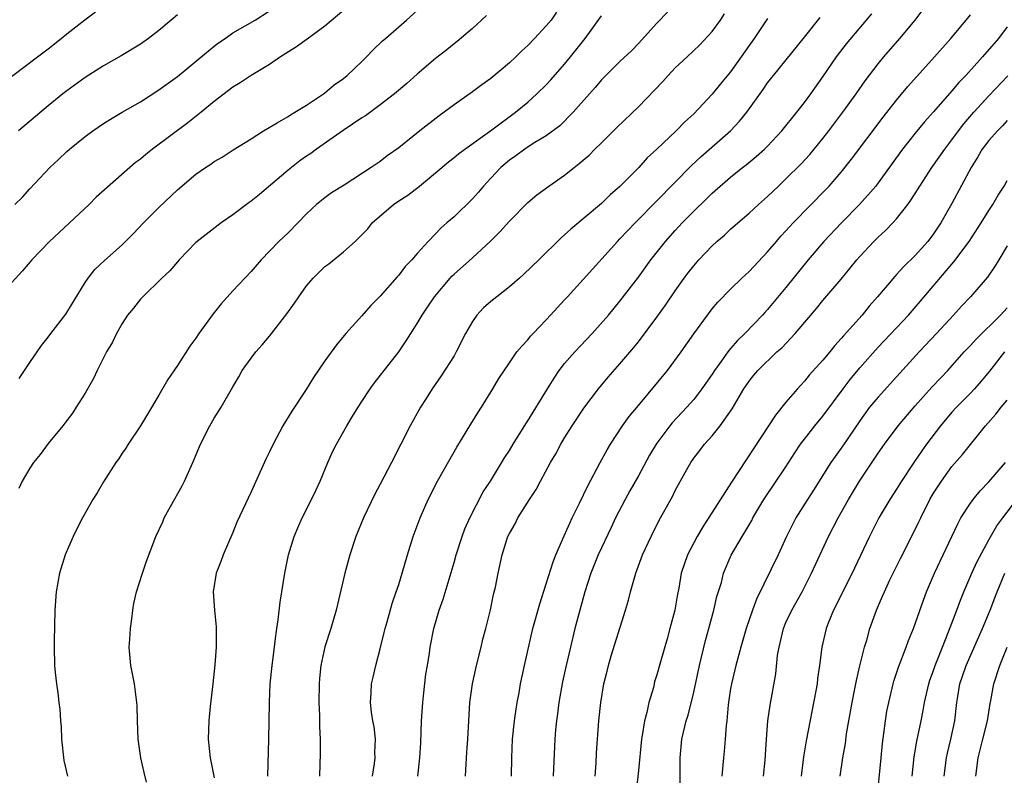
# Model space of a CAD drawing. Units: inches. Extents: x 2517000 to 2520000, y 1554000 to 1557000.
# Drawn here: x 2518586 to 2518693, y 1554271 to 1554353 of the extents above; entities that cross this region are included whole.
import ezdxf

# ---------------------------------------------------------------- set-up
doc = ezdxf.new("R2010")
doc.units = ezdxf.units.IN
doc.header["$MEASUREMENT"] = 0
doc.layers.add('LD25171554_2ft', color=161, linetype='Continuous')

msp = doc.modelspace()

# ---------------------------------------------------------------- linework, layer by layer
at = {"layer": 'LD25171554_2ft'}
for points, elevation in [([(2518621.52, 1554354.48), (2518619, 1554352.33), (2518617.08, 1554350.92), (2518615.92, 1554350.08), (2518614.18, 1554349), (2518613, 1554348.18), (2518611, 1554346.98), (2518609.81, 1554346.19), (2518609, 1554345.71), (2518607, 1554344.18), (2518605.57, 1554343), (2518604.13, 1554341.87), (2518600.31, 1554339), (2518599.57, 1554338.43), (2518599, 1554337.93), (2518598.46, 1554337.54), (2518594.21, 1554333.79), (2518593.43, 1554333), (2518589.15, 1554329), (2518587.23, 1554327), (2518586.21, 1554325.79), (2518585, 1554324.51)], 6522), ([(2518585, 1554346.88), (2518587.85, 1554349), (2518589, 1554349.88), (2518590.41, 1554351), (2518591, 1554351.5), (2518592.97, 1554353.03), (2518594.12, 1554353.88)], 6516), ([(2518585.38, 1554333), (2518586.19, 1554333.81), (2518587, 1554334.71), (2518589.16, 1554337), (2518590.12, 1554337.88), (2518591, 1554338.73), (2518591.3, 1554339), (2518593, 1554340.37), (2518593.84, 1554341), (2518595, 1554341.79), (2518595.75, 1554342.25), (2518597.01, 1554343), (2518599, 1554344.14), (2518601, 1554345.42), (2518603, 1554346.89), (2518607, 1554350.17), (2518607.47, 1554350.53), (2518608.17, 1554351), (2518609, 1554351.6), (2518610.37, 1554352.38), (2518611.44, 1554353), (2518613, 1554354)], 6520), ([(2518603, 1554353.58), (2518602.33, 1554353), (2518601, 1554351.87), (2518599.86, 1554351), (2518599, 1554350.39), (2518596.89, 1554349.11), (2518595, 1554348.02), (2518593, 1554346.76), (2518591, 1554345.32), (2518590.58, 1554345), (2518589, 1554343.7), (2518585.77, 1554341)], 6518), ([(2518636.52, 1554353.48), (2518635, 1554352.1), (2518633.33, 1554350.67), (2518633, 1554350.43), (2518632.22, 1554349.78), (2518631, 1554348.84), (2518629, 1554347.13), (2518627.88, 1554346.12), (2518626.56, 1554345), (2518625, 1554343.8), (2518623.39, 1554342.61), (2518623, 1554342.38), (2518620.97, 1554341.03), (2518618.08, 1554339), (2518617.46, 1554338.54), (2518617, 1554338.24), (2518616.27, 1554337.73), (2518615, 1554336.72), (2518611.92, 1554334.08), (2518611, 1554333.35), (2518610.78, 1554333.22), (2518609, 1554331.86), (2518607.75, 1554331), (2518605.15, 1554329), (2518605, 1554328.86), (2518603.2, 1554327), (2518603, 1554326.78), (2518602.2, 1554325.8), (2518601.32, 1554325), (2518599.24, 1554323), (2518599, 1554322.74), (2518598.23, 1554321.77), (2518597.6, 1554321), (2518597, 1554320.09), (2518596.4, 1554319), (2518595.95, 1554318.05), (2518595.33, 1554317), (2518594.29, 1554315), (2518593.89, 1554314.11), (2518593, 1554312.55), (2518592.04, 1554311), (2518591.62, 1554310.38), (2518591, 1554309.58), (2518590.57, 1554309), (2518589, 1554307.06), (2518588.12, 1554305.88), (2518587.4, 1554305), (2518587, 1554304.4), (2518586.17, 1554303), (2518585.81, 1554302.19)], 6526), ([(2518585.86, 1554314.14), (2518587, 1554315.85), (2518588.28, 1554317.72), (2518589, 1554318.61), (2518589.28, 1554319), (2518590.89, 1554321.11), (2518591, 1554321.28), (2518593, 1554324.53), (2518593.31, 1554325), (2518594.06, 1554325.94), (2518595.08, 1554326.92), (2518597, 1554328.62), (2518598.19, 1554329.81), (2518599.32, 1554331), (2518601, 1554332.69), (2518603, 1554334.59), (2518605, 1554336.27), (2518606.05, 1554337), (2518606.64, 1554337.36), (2518607, 1554337.65), (2518607.87, 1554338.13), (2518609.06, 1554338.94), (2518611, 1554340.13), (2518612.35, 1554341), (2518613.84, 1554341.84), (2518615, 1554342.54), (2518615.27, 1554342.73), (2518615.75, 1554343), (2518617, 1554343.78), (2518618.86, 1554345), (2518619, 1554345.1), (2518620.02, 1554345.98), (2518621, 1554346.66), (2518621.41, 1554347), (2518623, 1554348.51), (2518623.5, 1554349), (2518624.23, 1554349.77), (2518625.25, 1554350.75), (2518625.56, 1554351), (2518627, 1554352.28), (2518627.85, 1554353), (2518629, 1554354.05)], 6524), ([(2518644.13, 1554353.87), (2518643.52, 1554353), (2518643, 1554352.36), (2518641.74, 1554351), (2518641, 1554350.23), (2518640.35, 1554349.65), (2518639.71, 1554349), (2518639, 1554348.35), (2518637, 1554346.66), (2518636.02, 1554345.98), (2518635, 1554345.21), (2518633, 1554343.82), (2518631.95, 1554343), (2518631.39, 1554342.61), (2518629.31, 1554341), (2518627, 1554339.15), (2518625.74, 1554338.26), (2518625, 1554337.67), (2518624.02, 1554337), (2518621.09, 1554335.09), (2518619.73, 1554334.27), (2518619, 1554333.72), (2518618.1, 1554333), (2518617, 1554332), (2518616.06, 1554331), (2518615, 1554329.94), (2518614.01, 1554329), (2518612.09, 1554327), (2518611, 1554325.74), (2518609, 1554323.62), (2518607.76, 1554322.24), (2518606.87, 1554321.13), (2518605.33, 1554319), (2518605, 1554318.5), (2518604.36, 1554317.64), (2518603, 1554315.52), (2518601.98, 1554314.02), (2518601, 1554312.32), (2518599.76, 1554310.24), (2518598.99, 1554309), (2518597.67, 1554307), (2518597.42, 1554306.58), (2518597, 1554306.01), (2518596.61, 1554305.39), (2518596.34, 1554305), (2518595, 1554302.91), (2518594.29, 1554301.71), (2518593.84, 1554301), (2518592.7, 1554299), (2518592.12, 1554297.88), (2518591.71, 1554297), (2518590.85, 1554295), (2518590.21, 1554293), (2518589.84, 1554291), (2518589.71, 1554289), (2518589.64, 1554285.64), (2518589.64, 1554285), (2518589.69, 1554283), (2518589.75, 1554282.25), (2518589.88, 1554281), (2518590.05, 1554280.05), (2518590.14, 1554279), (2518590.26, 1554278.26), (2518590.33, 1554277), (2518590.4, 1554276.4), (2518590.45, 1554275), (2518590.7, 1554272.7), (2518591.07, 1554271)], 6528), ([(2518599.65, 1554270.35), (2518599.39, 1554271.39), (2518599.05, 1554273), (2518598.75, 1554275), (2518598.67, 1554277), (2518598.64, 1554278.64), (2518598.62, 1554279), (2518598.34, 1554281), (2518597.94, 1554283), (2518597.77, 1554285), (2518597.84, 1554285.84), (2518597.9, 1554287), (2518598.06, 1554288.06), (2518598.16, 1554289), (2518598.28, 1554289.72), (2518598.57, 1554291), (2518599.21, 1554293), (2518599.67, 1554294.33), (2518600.67, 1554297), (2518601.41, 1554298.59), (2518601.57, 1554299), (2518602.24, 1554300.24), (2518603.51, 1554302.49), (2518603.76, 1554303), (2518604.67, 1554305), (2518605.52, 1554307), (2518606.53, 1554309), (2518607, 1554309.81), (2518607.75, 1554311), (2518609, 1554313.22), (2518609.68, 1554314.32), (2518610.04, 1554315), (2518611, 1554316.34), (2518611.51, 1554317), (2518612.21, 1554317.79), (2518613, 1554318.72), (2518614.86, 1554321.14), (2518615.71, 1554322.29), (2518616.16, 1554323), (2518617, 1554324.16), (2518617.71, 1554325), (2518619, 1554326.27), (2518619.41, 1554326.58), (2518621, 1554327.85), (2518622.27, 1554329), (2518622.66, 1554329.34), (2518623.64, 1554330.36), (2518624.14, 1554331), (2518626.44, 1554333), (2518627, 1554333.39), (2518627.98, 1554334.02), (2518629.26, 1554335), (2518631, 1554336.42), (2518632.39, 1554337.61), (2518633, 1554338.09), (2518633.5, 1554338.5), (2518634.17, 1554339), (2518637.1, 1554341.1), (2518639.67, 1554343), (2518641, 1554344.11), (2518641.99, 1554345), (2518643, 1554345.98), (2518643.49, 1554346.51), (2518645, 1554348.22), (2518645.64, 1554349), (2518647.21, 1554351), (2518649, 1554353.47)], 6530), ([(2518656.15, 1554353.85), (2518655, 1554352.65), (2518653, 1554350.47), (2518652.29, 1554349.71), (2518651, 1554348.49), (2518649, 1554346.53), (2518648.32, 1554345.68), (2518647.69, 1554345), (2518645.93, 1554343), (2518644.47, 1554341.53), (2518643, 1554340.44), (2518641.6, 1554339.6), (2518640.68, 1554339), (2518639.71, 1554338.29), (2518639, 1554337.8), (2518638.07, 1554337), (2518637, 1554335.84), (2518636.21, 1554335), (2518635.65, 1554334.35), (2518635, 1554333.62), (2518633, 1554331.67), (2518632.24, 1554331), (2518631.57, 1554330.43), (2518631, 1554329.83), (2518630.18, 1554329), (2518629, 1554327.7), (2518628.42, 1554327), (2518627.72, 1554326.28), (2518627, 1554325.35), (2518626.83, 1554325.17), (2518625, 1554323.07), (2518623.97, 1554322.03), (2518623, 1554320.92), (2518621.28, 1554319), (2518620.24, 1554317.76), (2518619, 1554316.03), (2518617.76, 1554314.24), (2518616.95, 1554312.95), (2518615.41, 1554310.59), (2518614.45, 1554309), (2518613.38, 1554307), (2518613, 1554306.16), (2518612.61, 1554305.39), (2518611, 1554301.84), (2518609.45, 1554298.55), (2518609, 1554297.43), (2518607.96, 1554295), (2518607.73, 1554294.27), (2518607.21, 1554293), (2518606.9, 1554291), (2518607.04, 1554289), (2518607.2, 1554287.2), (2518607.19, 1554286.81), (2518607.19, 1554285), (2518607.07, 1554283.07), (2518607, 1554282.37), (2518606.86, 1554281), (2518606.56, 1554278.56), (2518606.4, 1554277), (2518606.34, 1554275), (2518606.55, 1554273), (2518607, 1554270.8)], 6532), ([(2518612.8, 1554271), (2518612.93, 1554275), (2518612.99, 1554279), (2518613.08, 1554281), (2518613.27, 1554283), (2518613.52, 1554285), (2518613.62, 1554285.62), (2518613.79, 1554287), (2518613.94, 1554287.94), (2518614.15, 1554289.85), (2518614.66, 1554293), (2518615.04, 1554295), (2518615.66, 1554297), (2518616.08, 1554297.92), (2518616.54, 1554299), (2518617, 1554299.9), (2518618.02, 1554301.98), (2518618.47, 1554303), (2518619.31, 1554305), (2518619.83, 1554306.17), (2518620.25, 1554307), (2518621.39, 1554309), (2518621.96, 1554309.96), (2518622.59, 1554311), (2518623, 1554311.63), (2518623.91, 1554313), (2518624.36, 1554313.64), (2518627, 1554317.03), (2518627.8, 1554318.2), (2518629, 1554320.09), (2518629.53, 1554321), (2518630.13, 1554321.87), (2518630.87, 1554323), (2518632.57, 1554325), (2518632.78, 1554325.22), (2518633, 1554325.43), (2518635, 1554327.21), (2518636.97, 1554329.03), (2518637.97, 1554330.03), (2518639, 1554331.2), (2518641, 1554333.2), (2518641.97, 1554334.03), (2518643.29, 1554335), (2518645, 1554336.17), (2518646.02, 1554337), (2518646.57, 1554337.43), (2518647.64, 1554338.36), (2518648.28, 1554339), (2518649, 1554339.7), (2518650.66, 1554341.34), (2518653, 1554343.6), (2518655.65, 1554346.35), (2518656.22, 1554347), (2518657, 1554347.82), (2518658.28, 1554349), (2518659.67, 1554350.33), (2518661, 1554351.77), (2518661.89, 1554353), (2518662.34, 1554353.66)], 6534), ([(2518629.09, 1554271), (2518629.28, 1554273), (2518629.39, 1554274.61), (2518629.47, 1554277), (2518629.61, 1554279), (2518629.7, 1554279.7), (2518629.95, 1554282.05), (2518630.12, 1554283), (2518630.33, 1554284.33), (2518630.42, 1554285), (2518630.81, 1554287), (2518631.39, 1554289), (2518631.81, 1554290.19), (2518633, 1554294.17), (2518633.23, 1554295), (2518633.88, 1554297), (2518634.18, 1554297.82), (2518634.73, 1554299), (2518636.18, 1554301.82), (2518636.96, 1554303), (2518638.48, 1554305.52), (2518639, 1554306.33), (2518639.4, 1554307), (2518640.79, 1554309.21), (2518641, 1554309.52), (2518643.13, 1554313), (2518643.85, 1554314.15), (2518644.42, 1554315), (2518645, 1554315.74), (2518646.09, 1554317), (2518647.99, 1554319), (2518649.74, 1554321), (2518651, 1554322.5), (2518653, 1554325.12), (2518654.34, 1554327), (2518655.93, 1554329), (2518657, 1554330.18), (2518657.76, 1554331), (2518659, 1554332.26), (2518660.39, 1554333.61), (2518661, 1554334.23), (2518663, 1554335.98), (2518664.28, 1554337), (2518664.69, 1554337.31), (2518665.78, 1554338.22), (2518666.66, 1554339), (2518667, 1554339.34), (2518668.55, 1554341), (2518670.17, 1554343), (2518671, 1554344.05), (2518671.7, 1554345), (2518673, 1554346.83), (2518674.49, 1554349), (2518675.57, 1554350.43), (2518678.31, 1554353.69)], 6540), ([(2518634.26, 1554271), (2518634.4, 1554273.6), (2518634.49, 1554275), (2518634.6, 1554277), (2518634.72, 1554279), (2518635, 1554281), (2518635.45, 1554283), (2518635.95, 1554285), (2518636.14, 1554285.86), (2518636.45, 1554287), (2518636.96, 1554289.03), (2518637.3, 1554290.7), (2518637.49, 1554291.49), (2518637.78, 1554293), (2518638.23, 1554295), (2518638.76, 1554296.76), (2518638.85, 1554297), (2518639, 1554297.33), (2518639.62, 1554298.38), (2518639.92, 1554299), (2518641.18, 1554301), (2518641.91, 1554302.09), (2518642.38, 1554303), (2518643.47, 1554305), (2518644.03, 1554305.97), (2518644.58, 1554307), (2518645, 1554307.7), (2518645.8, 1554309), (2518647.09, 1554310.91), (2518648.66, 1554313), (2518649.72, 1554314.28), (2518651, 1554315.72), (2518652.51, 1554317.49), (2518653, 1554318.12), (2518655, 1554320.78), (2518655.93, 1554322.07), (2518657, 1554323.65), (2518657.96, 1554325), (2518658.4, 1554325.6), (2518659, 1554326.36), (2518659.56, 1554327), (2518661, 1554328.52), (2518661.52, 1554329), (2518662.32, 1554329.68), (2518663, 1554330.31), (2518663.78, 1554331), (2518665, 1554332.04), (2518666.03, 1554333), (2518667, 1554333.86), (2518668.18, 1554335), (2518669, 1554335.77), (2518670.62, 1554337.38), (2518671.58, 1554338.42), (2518672.07, 1554339), (2518673, 1554340.15), (2518673.66, 1554341), (2518675.16, 1554343), (2518676.6, 1554345), (2518677.59, 1554346.41), (2518679, 1554348.27), (2518679.6, 1554349), (2518681.35, 1554351), (2518683, 1554353), (2518683.86, 1554354.14)], 6542), ([(2518639.23, 1554271), (2518639.27, 1554273), (2518639.36, 1554275), (2518639.57, 1554277), (2518639.73, 1554278.27), (2518639.85, 1554279), (2518640.05, 1554280.05), (2518640.2, 1554281), (2518640.63, 1554283), (2518641.56, 1554287), (2518642.3, 1554289.7), (2518643, 1554291.84), (2518643.75, 1554294.25), (2518644.04, 1554295), (2518644.93, 1554297.07), (2518645.55, 1554298.45), (2518645.83, 1554299), (2518646.61, 1554300.61), (2518647.5, 1554302.5), (2518648.84, 1554305), (2518649.61, 1554306.39), (2518649.98, 1554307), (2518651.29, 1554309), (2518652.01, 1554309.99), (2518653, 1554311.2), (2518656.16, 1554315), (2518657.63, 1554317), (2518659.02, 1554318.98), (2518660.49, 1554321), (2518661, 1554321.67), (2518661.6, 1554322.4), (2518663, 1554323.83), (2518664.21, 1554325), (2518665, 1554325.73), (2518667, 1554327.86), (2518667.96, 1554329), (2518668.45, 1554329.55), (2518669, 1554330.13), (2518669.79, 1554331), (2518673.35, 1554334.65), (2518673.68, 1554335), (2518675, 1554336.52), (2518676.1, 1554337.9), (2518679.54, 1554342.46), (2518681, 1554344.31), (2518682.22, 1554345.78), (2518685.12, 1554349), (2518686.87, 1554351), (2518688.54, 1554353), (2518689, 1554353.58)], 6544), ([(2518667, 1554353.17), (2518665.54, 1554351), (2518665, 1554350.26), (2518664.14, 1554349), (2518663, 1554347.39), (2518661.91, 1554346.09), (2518661, 1554344.95), (2518659, 1554342.83), (2518658.02, 1554341.98), (2518657.1, 1554341), (2518654.98, 1554339), (2518653.95, 1554338.05), (2518653.03, 1554337), (2518651, 1554334.94), (2518649.95, 1554334.05), (2518649, 1554333.12), (2518645.66, 1554330.34), (2518645, 1554329.69), (2518644.63, 1554329.37), (2518642.2, 1554327), (2518640.57, 1554325.43), (2518640.1, 1554325), (2518639, 1554324.05), (2518637.64, 1554323), (2518637, 1554322.49), (2518636.21, 1554321.79), (2518635.49, 1554321), (2518635, 1554320.3), (2518634.26, 1554319), (2518633.24, 1554317), (2518633, 1554316.59), (2518631.6, 1554314.4), (2518630.62, 1554313), (2518629.97, 1554311.96), (2518629.36, 1554311), (2518628.25, 1554309), (2518626.22, 1554305), (2518625, 1554302.67), (2518624.41, 1554301.59), (2518623.18, 1554299), (2518622.37, 1554297), (2518621.71, 1554295), (2518621.17, 1554293), (2518620.21, 1554289), (2518619.64, 1554287), (2518619, 1554285.01), (2518618.56, 1554283), (2518618.41, 1554281.59), (2518618.37, 1554281), (2518618.34, 1554279), (2518618.41, 1554277.59), (2518618.4, 1554276.4), (2518618.49, 1554275), (2518618.5, 1554273.5), (2518618.42, 1554271)], 6536), ([(2518624.16, 1554271), (2518624.37, 1554272.37), (2518624.44, 1554273), (2518624.43, 1554273.57), (2518624.5, 1554275), (2518624.34, 1554276.34), (2518624.21, 1554277), (2518624.05, 1554277.95), (2518623.94, 1554279), (2518624.02, 1554280.02), (2518624.06, 1554281), (2518624.25, 1554281.75), (2518624.51, 1554283), (2518625, 1554284.8), (2518625.44, 1554286.56), (2518625.53, 1554287), (2518625.75, 1554287.75), (2518626.29, 1554289.71), (2518626.74, 1554291), (2518627, 1554291.8), (2518627.37, 1554293), (2518627.94, 1554295), (2518628.57, 1554297), (2518629.32, 1554299), (2518630.2, 1554301), (2518631.22, 1554303), (2518632.57, 1554305.43), (2518633.31, 1554306.69), (2518634.82, 1554309.18), (2518635.59, 1554310.41), (2518635.99, 1554311), (2518637.22, 1554313), (2518637.87, 1554314.13), (2518639, 1554315.83), (2518639.83, 1554317), (2518640.35, 1554317.65), (2518641, 1554318.31), (2518641.29, 1554318.71), (2518641.58, 1554319), (2518643, 1554320.49), (2518643.45, 1554321), (2518645, 1554322.66), (2518645.29, 1554323), (2518647, 1554324.86), (2518650.73, 1554329), (2518651, 1554329.27), (2518652.63, 1554331), (2518655, 1554333.38), (2518658.77, 1554337.23), (2518659.81, 1554338.19), (2518662.99, 1554341), (2518663.97, 1554342.03), (2518664.74, 1554343), (2518666.52, 1554345.48), (2518667, 1554346.19), (2518667.64, 1554347), (2518671, 1554351.14), (2518672.72, 1554353.28)], 6538), ([(2518693, 1554352.26), (2518692.04, 1554351), (2518690.32, 1554349), (2518688.49, 1554347), (2518687.76, 1554346.24), (2518687, 1554345.34), (2518685, 1554343.06), (2518684.03, 1554341.97), (2518683, 1554340.73), (2518681.63, 1554339), (2518679, 1554335.35), (2518678.73, 1554335), (2518676.98, 1554333), (2518675.01, 1554331), (2518673.12, 1554329), (2518671.42, 1554327), (2518669, 1554323.98), (2518667, 1554321.61), (2518666.7, 1554321.3), (2518666.45, 1554321), (2518664.53, 1554319), (2518663.74, 1554318.26), (2518663, 1554317.39), (2518662.68, 1554317), (2518661.94, 1554315.94), (2518661.26, 1554315), (2518661, 1554314.59), (2518659.89, 1554313), (2518659, 1554311.86), (2518658.24, 1554311), (2518656.67, 1554309.33), (2518656.41, 1554309), (2518655, 1554307.12), (2518654.91, 1554307), (2518654.2, 1554305.8), (2518653, 1554303.57), (2518652.07, 1554301.93), (2518651.56, 1554301), (2518650.53, 1554299), (2518650.05, 1554297.95), (2518648.64, 1554295), (2518647.83, 1554293), (2518647.19, 1554291), (2518646.11, 1554287), (2518645.62, 1554285), (2518645.13, 1554282.87), (2518644.78, 1554281.22), (2518644.38, 1554279), (2518644.23, 1554277.77), (2518644.11, 1554277), (2518644.01, 1554276.01), (2518643.94, 1554275), (2518643.77, 1554271)], 6546), ([(2518648.29, 1554271), (2518648.42, 1554272.42), (2518648.46, 1554273.54), (2518648.72, 1554277), (2518648.92, 1554279), (2518649.26, 1554281), (2518649.61, 1554282.39), (2518649.74, 1554283), (2518650.04, 1554284.04), (2518651.61, 1554289), (2518651.92, 1554290.08), (2518652.15, 1554291), (2518652.71, 1554293), (2518653.45, 1554295), (2518654.37, 1554297), (2518655.25, 1554298.75), (2518656.68, 1554301.32), (2518657, 1554301.99), (2518658.24, 1554304.24), (2518658.67, 1554305), (2518659, 1554305.48), (2518659.67, 1554306.33), (2518660.18, 1554307), (2518661, 1554307.91), (2518661.86, 1554309), (2518663.15, 1554310.85), (2518664.44, 1554313), (2518665, 1554313.84), (2518665.52, 1554314.48), (2518665.96, 1554315), (2518668.02, 1554317), (2518668.54, 1554317.46), (2518669.99, 1554319), (2518672.3, 1554321.7), (2518673, 1554322.57), (2518675, 1554324.91), (2518675.94, 1554326.06), (2518676.7, 1554327), (2518677, 1554327.35), (2518678.54, 1554329), (2518679, 1554329.45), (2518679.81, 1554330.19), (2518680.6, 1554331), (2518681, 1554331.44), (2518682.21, 1554333), (2518682.55, 1554333.45), (2518683.32, 1554334.68), (2518683.5, 1554335), (2518684.81, 1554337), (2518686.21, 1554339), (2518687, 1554340.01), (2518687.71, 1554341), (2518688.27, 1554341.73), (2518689.36, 1554343), (2518691, 1554344.79), (2518693.05, 1554346.95)], 6548), ([(2518693, 1554342.09), (2518692.48, 1554341.52), (2518691.95, 1554341), (2518691, 1554339.94), (2518690.28, 1554339), (2518689.82, 1554338.18), (2518689.08, 1554337), (2518687, 1554333.1), (2518685.79, 1554331), (2518685, 1554329.83), (2518684.37, 1554329), (2518683, 1554327.46), (2518681.76, 1554326.24), (2518681, 1554325.4), (2518680.8, 1554325.2), (2518678.92, 1554323), (2518678.02, 1554321.98), (2518677.25, 1554321), (2518675.24, 1554318.76), (2518675, 1554318.46), (2518674.3, 1554317.7), (2518673.74, 1554317), (2518673, 1554316.1), (2518671.53, 1554314.47), (2518671, 1554313.82), (2518670.6, 1554313.4), (2518670.24, 1554313), (2518669, 1554311.56), (2518667.85, 1554310.15), (2518663.1, 1554302.9), (2518659.97, 1554298.03), (2518659.37, 1554297), (2518658.31, 1554295), (2518657.64, 1554293), (2518657.37, 1554291.37), (2518657.25, 1554290.75), (2518656.96, 1554289), (2518656.41, 1554287), (2518656.1, 1554285.9), (2518655.41, 1554283.41), (2518655, 1554281.97), (2518654.76, 1554281.24), (2518654.62, 1554280.62), (2518654.13, 1554279), (2518653.9, 1554277.9), (2518653.66, 1554277), (2518653.42, 1554275.42), (2518653.34, 1554275), (2518653, 1554271.62), (2518652.7, 1554269)], 6550), ([(2518657.49, 1554269), (2518657.51, 1554271.51), (2518657.51, 1554273), (2518657.7, 1554275), (2518658.18, 1554277), (2518658.38, 1554277.62), (2518659, 1554280.12), (2518659.64, 1554283), (2518660.29, 1554285.71), (2518660.62, 1554287), (2518661.16, 1554289), (2518661.52, 1554290.48), (2518661.99, 1554291.99), (2518662.24, 1554293), (2518663.04, 1554294.96), (2518664.24, 1554297), (2518664.55, 1554297.45), (2518665.28, 1554298.72), (2518665.42, 1554299), (2518666.61, 1554301), (2518669, 1554304.56), (2518669.95, 1554306.05), (2518670.59, 1554307), (2518671, 1554307.56), (2518672.13, 1554309), (2518673, 1554310.05), (2518675.19, 1554313), (2518675.97, 1554314.03), (2518677, 1554315.27), (2518679, 1554317.52), (2518682.27, 1554321), (2518683.54, 1554322.46), (2518687, 1554326.53), (2518687.22, 1554326.78), (2518688.85, 1554329), (2518690.16, 1554331), (2518691, 1554332.36), (2518691.43, 1554333), (2518692, 1554334), (2518692.66, 1554335), (2518693, 1554335.6)], 6552), ([(2518693, 1554328.5), (2518692.07, 1554327), (2518691.67, 1554326.33), (2518690.87, 1554325.13), (2518689.02, 1554323), (2518688.04, 1554321.96), (2518687.18, 1554321), (2518685.31, 1554319), (2518683.43, 1554317), (2518681, 1554314.3), (2518679, 1554312.11), (2518678.07, 1554311), (2518677, 1554309.52), (2518675.17, 1554306.83), (2518674.33, 1554305.67), (2518673.86, 1554305), (2518672, 1554302), (2518671.33, 1554301), (2518670.07, 1554299), (2518669.7, 1554298.3), (2518669.07, 1554297), (2518668.14, 1554295), (2518665.8, 1554290.2), (2518665.36, 1554289), (2518664.68, 1554287), (2518664.1, 1554285), (2518663.57, 1554283), (2518663.09, 1554281), (2518663, 1554280.49), (2518662.73, 1554278.73), (2518662.57, 1554277), (2518662.5, 1554276.5), (2518662.39, 1554275), (2518662.29, 1554273.71), (2518662.21, 1554273), (2518662.05, 1554271)], 6554), ([(2518666.57, 1554271), (2518666.73, 1554272.73), (2518666.87, 1554275), (2518667.05, 1554277), (2518667.29, 1554278.71), (2518667.9, 1554282.1), (2518668.09, 1554284.09), (2518668.25, 1554285), (2518668.4, 1554285.6), (2518668.73, 1554287), (2518669, 1554287.65), (2518669.64, 1554289), (2518670.74, 1554291), (2518671.78, 1554293), (2518673.6, 1554297), (2518674.65, 1554299), (2518675.78, 1554301), (2518676.97, 1554303), (2518679, 1554306.02), (2518679.68, 1554307), (2518681.17, 1554309), (2518683, 1554311.16), (2518684.82, 1554313.18), (2518685.79, 1554314.21), (2518686.56, 1554315), (2518688.33, 1554317), (2518689, 1554317.7), (2518689.61, 1554318.39), (2518692.26, 1554321), (2518692.61, 1554321.39), (2518693, 1554321.78)], 6556), ([(2518692.68, 1554317), (2518691.08, 1554314.92), (2518690.17, 1554313.83), (2518689.44, 1554313), (2518689, 1554312.54), (2518687.48, 1554311), (2518687, 1554310.47), (2518685.74, 1554309), (2518684.23, 1554307), (2518683.72, 1554306.28), (2518682.85, 1554305), (2518681.53, 1554303), (2518681, 1554302.13), (2518680.27, 1554301), (2518679.08, 1554299), (2518678.37, 1554297.63), (2518678.04, 1554297), (2518676.43, 1554293.57), (2518676.18, 1554293), (2518674.17, 1554289), (2518673.59, 1554287.59), (2518673.37, 1554287), (2518672.88, 1554285), (2518672.63, 1554283), (2518672.42, 1554281.58), (2518672.37, 1554281), (2518672.25, 1554280.25), (2518671.19, 1554274.81), (2518670.9, 1554273.1), (2518670.64, 1554271)], 6558), ([(2518674.88, 1554271), (2518675.18, 1554273), (2518675.45, 1554274.55), (2518675.57, 1554275.57), (2518675.81, 1554277), (2518676.17, 1554279), (2518676.48, 1554280.48), (2518676.64, 1554281.36), (2518677.02, 1554282.98), (2518677.52, 1554285), (2518677.76, 1554285.76), (2518678.09, 1554287), (2518678.8, 1554289), (2518679.48, 1554290.52), (2518679.68, 1554291), (2518680.28, 1554292.28), (2518681.41, 1554294.59), (2518682.76, 1554297.24), (2518683.42, 1554298.58), (2518683.61, 1554299), (2518684.6, 1554301), (2518685, 1554301.68), (2518685.86, 1554303), (2518687, 1554304.57), (2518688.13, 1554305.87), (2518690.63, 1554309), (2518691.74, 1554310.26), (2518692.33, 1554311), (2518693, 1554311.77)], 6560), ([(2518678.92, 1554269), (2518679.15, 1554271.15), (2518679.33, 1554273), (2518679.46, 1554274.54), (2518679.62, 1554275.62), (2518679.78, 1554277), (2518679.95, 1554278.05), (2518680.14, 1554279), (2518680.61, 1554281), (2518680.7, 1554281.3), (2518681.19, 1554282.81), (2518682.05, 1554285), (2518682.3, 1554285.7), (2518682.82, 1554287), (2518683.9, 1554290.1), (2518684.25, 1554291), (2518685.11, 1554293), (2518686.98, 1554296.98), (2518687.62, 1554298.38), (2518687.97, 1554299), (2518689, 1554300.59), (2518689.29, 1554301), (2518690.06, 1554301.94), (2518691, 1554302.92), (2518692.79, 1554305)], 6562), ([(2518682.69, 1554271), (2518682.91, 1554273.09), (2518683.2, 1554274.8), (2518683.67, 1554277), (2518683.89, 1554278.11), (2518684.03, 1554279), (2518684.49, 1554281), (2518684.61, 1554281.39), (2518685, 1554282.46), (2518685.17, 1554283), (2518685.97, 1554285), (2518686.64, 1554286.64), (2518687.52, 1554289), (2518687.91, 1554290.09), (2518688.29, 1554291), (2518689.15, 1554293), (2518689.73, 1554294.27), (2518691, 1554296.61), (2518691.87, 1554298.13), (2518692.52, 1554299), (2518694.03, 1554301)], 6564), ([(2518686.16, 1554271), (2518686.4, 1554273), (2518686.51, 1554273.49), (2518686.88, 1554275), (2518687.3, 1554277), (2518687.53, 1554279), (2518687.63, 1554279.63), (2518687.87, 1554281), (2518688.16, 1554281.84), (2518688.53, 1554283), (2518690.31, 1554287), (2518691.13, 1554289), (2518691.66, 1554290.34), (2518691.89, 1554291), (2518692.74, 1554293)], 6566), ([(2518689.58, 1554271), (2518689.86, 1554273), (2518690.36, 1554275), (2518690.84, 1554277), (2518691.13, 1554278.87), (2518691.21, 1554279.21), (2518691.53, 1554281), (2518692.18, 1554283), (2518693, 1554284.98)], 6568)]:
    msp.add_lwpolyline(points, dxfattribs=dict(at, elevation=elevation))

doc.saveas('drawing.dxf')
